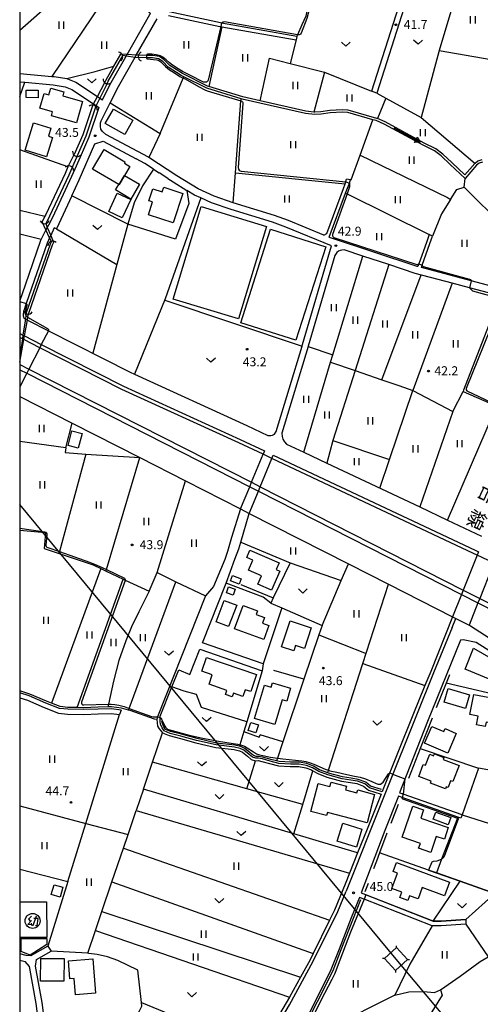
# Model space of a CAD drawing. Extents: x -14000 to -11980, y 88500 to 90000.
# Drawn here: x -14000 to -13807, y 89069 to 89481 of the extents above; entities that cross this region are included whole.
import ezdxf
from ezdxf.enums import TextEntityAlignment as Align

# ---------------------------------------------------------------- set-up
doc = ezdxf.new("R2010")
doc.units = 0
for name, color, linetype in [('2101000', 7, 'Continuous'), ('2101001', 7, 'Continuous'), ('2203000', 5, 'Continuous'), ('2213000', 7, 'Continuous'), ('2226000', 7, 'Continuous'), ('3001000', 4, 'Continuous'), ('3003000', 7, 'Continuous'), ('3525000', 4, 'Continuous'), ('4219000', 6, 'Continuous'), ('4219990', 1, 'Continuous'), ('4235000', 7, 'Continuous'), ('4235990', 7, 'Continuous'), ('4265000', 1, 'Continuous'), ('5101000', 4, 'Continuous'), ('5101001', 4, 'Continuous'), ('5102000', 4, 'Continuous'), ('5241000', 4, 'Continuous'), ('6110000', 1, 'Continuous'), ('6130000', 3, 'Continuous'), ('6301000', 3, 'Continuous'), ('6302000', 3, 'Continuous'), ('6311000', 3, 'Continuous'), ('6313000', 3, 'Continuous'), ('7102000', 2, 'Continuous'), ('7102001', 8, 'Continuous'), ('7312000', 4, 'Continuous'), ('8121000', 4, 'Continuous'), ('999', 7, 'Continuous')]:
    doc.layers.add(name, color=color, linetype=linetype)
doc.styles.add('@ＭＳ ゴシック', font='txt')
doc.styles.add('Dm_Anotation', font='txt.shx', dxfattribs={"bigfont": 'PSCDM.shx'})

# ---------------------------------------------------------------- blocks, each defined once
blk = doc.blocks.new('421900')
at = {"layer": '4219990'}
blk.add_arc((-0.31, 0), 0.812, 292.6199, 67.3801, dxfattribs=at)
blk = doc.blocks.new('524100')
at = {"layer": '5241000'}
for points in [[(-2.5, 0), (2.5, 0)], [(1.7, -0.5), (1.7, 0.5), (2.5, 0), (1.7, -0.5)], [(1.85027, -0.239793), (1.85027, 0.239793), (2.233938, 0), (1.85027, -0.239793)]]:
    blk.add_lwpolyline(points, dxfattribs=at)
blk = doc.blocks.new('631100')
at = {"layer": '6311000'}
for points in [[(-0.4, 0.6), (-0.4, -0.6)], [(0.4, 0.6), (0.4, -0.6)]]:
    blk.add_lwpolyline(points, dxfattribs=at)
blk = doc.blocks.new('631300')
at = {"layer": '6313000'}
blk.add_lwpolyline([(0.75, 0.35), (0, -0.35), (-0.75, 0.35)], dxfattribs=at)
blk = doc.blocks.new('731200')
at = {"layer": '7312000'}
blk.add_circle((0, 0), 0.15, dxfattribs=at)
blk = doc.blocks.new('352500')
at = {"layer": '3525000'}
for points in [[(-0.2, 0.07), (-0.8, -0.6), (-0.2, -0.57)], [(-0.2, 0.8), (-0.67, 0.27), (-0.35, -0.1)], [(0.6, 0.8), (0.05, -0.82)], [(0.21, 0.43), (0.94, 0.43)], [(0.9, 0.4), (0.7, -0.85), (0.5, -0.8)], [(-0.25, -0.4), (-0.15, -0.8)]]:
    blk.add_lwpolyline(points, dxfattribs=at)
blk.add_circle((0, 0), 1.25, dxfattribs=at)

msp = doc.modelspace()

# ---------------------------------------------------------------- linework, layer by layer
at = {"layer": '2101000', "flags": 128}
for points in [[(-13837.47, 89511.98), (-13840.12, 89503.64), (-13836.69, 89502.41), (-13841.55, 89486.24), (-13852.79, 89451.02)], [(-13832.2, 89509.31), (-13839.34, 89485.56), (-13850.64, 89450.15)], [(-13955.66, 89465.33), (-13955.41, 89465.77), (-13955.1, 89466.31), (-13945.57, 89482.98), (-13945.27, 89483.52), (-13950.12, 89487.83), (-13959.29, 89494.95), (-13960.27, 89495.99), (-13965.65, 89501.65)], [(-13884, 89473.91), (-13915.51, 89479.47), (-13915.96, 89479.55), (-13937.42, 89484.15)], [(-13872.78, 89390.74), (-13887.52, 89396.86), (-13893.33, 89398.97), (-13910.65, 89404.23), (-13910.73, 89404.26), (-13918.68, 89407.07), (-13925.39, 89410.08), (-13934.22, 89415.53), (-13945.94, 89423.15), (-13946.15, 89423.29), (-13964.02, 89432.77), (-13965.39, 89434.02), (-13966.06, 89435.07), (-13966.25, 89436.24), (-13966.15, 89437.74), (-13965.87, 89438.54), (-13962.16, 89446.01), (-13958.71, 89452.94), (-13951.69, 89465.22), (-13951.21, 89466.06), (-13942.51, 89481.27)], [(-13937.73, 89482.68), (-13916.24, 89478.08), (-13915.83, 89478.01), (-13915.38, 89477.93), (-13884.37, 89472.45)], [(-13962.28, 89453.62), (-13961.8, 89454.58), (-13955.66, 89465.33)], [(-14000, 89458.42), (-13986.58, 89457.15), (-13985.57, 89457.05), (-13980.27, 89456.23), (-13979.96, 89456.18), (-13976.53, 89454.76), (-13967.5, 89448.76), (-13966.46, 89448.07), (-13965.39, 89447.36), (-13962.28, 89453.62)], [(-14000, 89454.9), (-13997.89, 89454.7)], [(-13692.82, 89449.37), (-13710.59, 89424.39), (-13711.53, 89423.07), (-13726.07, 89402.64), (-13740.93, 89381.31), (-13753.41, 89363.39), (-13754.05, 89362.47), (-13756.72, 89358.07), (-13785.51, 89365.12), (-13803.13, 89369.44), (-13804.34, 89369.76), (-13811.09, 89371.57), (-13831.93, 89377.13), (-13831.57, 89378.14), (-13828.35, 89387.17), (-13827.27, 89390.31)], [(-13966.94, 89444.18), (-13971.08, 89431.68), (-13974.75, 89423.33)], [(-13974.75, 89423.33), (-13976.98, 89418.27)], [(-13944.07, 89418.37), (-13947.67, 89420.71), (-13951.3, 89422.63)], [(-13976.98, 89418.27), (-13978.3, 89415.26), (-13986.32, 89398.04), (-13987.96, 89394.91)], [(-13937.99, 89414.41), (-13941.65, 89416.79)], [(-13872.78, 89390.74), (-13871.53, 89391.4), (-13864.46, 89410.22), (-13863.83, 89412.24), (-13863.23, 89414.13)], [(-13870.52, 89389.81), (-13863.64, 89408.22), (-13863.1, 89409.65), (-13862.21, 89412.08), (-13861.55, 89413.88)], [(-13978.19, 89407.22), (-13984.63, 89393.39), (-13985.53, 89393.81), (-13987.04, 89390.57), (-13987.47, 89389.64), (-13987.93, 89388.66)], [(-13869.53, 89386.28), (-13888.61, 89394.06), (-13894.28, 89396.13), (-13911.59, 89401.38), (-13919.8, 89404.28), (-13924.22, 89406.26), (-13926.8, 89407.42), (-13930.06, 89409.44)], [(-13987.96, 89394.91), (-13988.46, 89393.95), (-13989.01, 89392.9), (-13990.91, 89389.27), (-13991.02, 89389.06)], [(-13828.64, 89390.95), (-13829.77, 89387.67), (-13832.98, 89378.65), (-13833.38, 89377.52), (-13833.65, 89377.59), (-13870.02, 89389.6), (-13870.12, 89389.64), (-13870.52, 89389.81)], [(-13998.46, 89358.61), (-13998.59, 89357.69), (-13998.56, 89356.97), (-13998.46, 89356.46), (-13998.09, 89355.85), (-13997.62, 89355.61), (-13996.77, 89355.18), (-13988.01, 89350.72), (-13953.78, 89333.3), (-13951.99, 89332.48), (-13904.97, 89311.05), (-13896.17, 89306.89), (-13894.96, 89306.87), (-13894.2, 89307.02), (-13893.46, 89307.45), (-13892.71, 89308.55), (-13881.89, 89344.23), (-13881.67, 89344.97), (-13869.53, 89386.28)], [(-13987.93, 89388.66), (-13988.53, 89387.37), (-13997.28, 89362.03), (-13998.46, 89358.61)], [(-13803.87, 89366.53), (-13811.87, 89368.67), (-13819.12, 89370.61), (-13834.51, 89374.72), (-13845.56, 89378.37), (-13856.43, 89381.96), (-13864.32, 89384.56), (-13865.25, 89384.39), (-13865.94, 89384.25), (-13866.69, 89384), (-13867.29, 89383.49), (-13868.13, 89382.17), (-13879.28, 89344.25), (-13879.31, 89344.14), (-13890.33, 89307.8), (-13890.21, 89306.39), (-13889.86, 89305.35), (-13889.22, 89304.23), (-13888.41, 89303.23), (-13881.15, 89299.81), (-13871.47, 89295.24), (-13832.65, 89276.94), (-13821.08, 89271.48), (-13806.74, 89264.72)], [(-13997.78, 89369.78), (-14000, 89363.35)], [(-13799.34, 89252.43), (-13808.64, 89256.78), (-13810.14, 89257.48), (-13894.48, 89297.25), (-13898.16, 89298.99), (-13908.34, 89303.79), (-13957.25, 89326.09), (-13991.64, 89343.59), (-13998.27, 89346.97), (-13998.89, 89347.29), (-14000, 89347.85)], [(-14000, 89323.16), (-13977.98, 89311.95), (-13949.76, 89297.59), (-13930.66, 89287.87), (-13907.58, 89276.12), (-13903.94, 89274.27), (-13862.5, 89253.18), (-13845.68, 89244.61), (-13818.87, 89230.97), (-13817.53, 89230.29), (-13812, 89227.47), (-13811.41, 89227.17), (-13760.63, 89194.59)], [(-13897.59, 89300.38), (-13898.16, 89298.99)], [(-13894.48, 89297.25), (-13893.9, 89298.64)], [(-13907.58, 89276.12), (-13911.42, 89264.2), (-13913, 89258.35), (-13914.2, 89254.9), (-13918.96, 89243.7), (-13922.2, 89239.7), (-13942.36, 89189.12), (-13942.54, 89188.67)], [(-13907.51, 89262.21), (-13903.94, 89274.27)], [(-13909.94, 89255.05), (-13908.34, 89259.41)], [(-13808.02, 89258.14), (-13808.64, 89256.78)], [(-13923.54, 89220.14), (-13913.63, 89244.99)], [(-13818.87, 89230.97), (-13828.01, 89208.13)], [(-13814.45, 89221.28), (-13815.56, 89221.16), (-13829.36, 89187.22), (-13841.07, 89157.34), (-13840.16, 89157)], [(-13718.62, 89166.7), (-13730.56, 89173.26), (-13753.05, 89185.63), (-13757.61, 89188.18), (-13765.37, 89192.51), (-13773.65, 89197.75), (-13809.04, 89220.18), (-13814.45, 89221.28)], [(-13848.37, 89157.74), (-13853.62, 89159.34), (-13855.61, 89161), (-13858.65, 89162.16), (-13861.5, 89162.65), (-13865.13, 89163.14), (-13871.12, 89164.78), (-13874.88, 89166.24), (-13877.44, 89167.78), (-13880.03, 89168.74), (-13883.12, 89169.31), (-13886.75, 89169.33), (-13891.54, 89169.59), (-13895.18, 89170.53), (-13898.41, 89171.46), (-13900.09, 89171.77), (-13901.22, 89171.75), (-13902.61, 89172.17), (-13904.04, 89173.38), (-13906.25, 89175.15), (-13907.76, 89175.87), (-13910.1, 89176.39), (-13917.75, 89177.32), (-13925.99, 89179.24), (-13932.53, 89181.01), (-13937.11, 89182.2), (-13939.6, 89183.23), (-13940.44, 89184.51), (-13941.06, 89186.1), (-13941.26, 89187.1), (-13941.27, 89188), (-13941.21, 89188.82), (-13941.17, 89189.41), (-13936.29, 89201.67), (-13933.48, 89208.72), (-13928.83, 89206.88), (-13924.65, 89217.36)], [(-13828.01, 89208.13), (-13830.45, 89202.25), (-13835.58, 89189.87), (-13848.03, 89158.59), (-13848.37, 89157.74)], [(-13957.55, 89191.94), (-13961.65, 89192.52), (-13967.22, 89192.36), (-13973.13, 89192.11), (-13979.87, 89192.26), (-13983.33, 89192.65), (-13989.03, 89194.88), (-13996.08, 89197.91), (-14000, 89199.2)], [(-14000, 89197.1), (-13996.79, 89196.04), (-13989.79, 89193.03), (-13983.81, 89190.69), (-13980, 89190.26), (-13973.11, 89190.1), (-13967.15, 89190.36), (-13961.76, 89190.52), (-13958.22, 89190.02)], [(-13942.54, 89188.67), (-13942.62, 89187.96), (-13942.28, 89185.25), (-13941.69, 89184.03)], [(-13941.69, 89184.03), (-13940.26, 89182.42), (-13937.43, 89181.25), (-13932.78, 89180.05), (-13926.24, 89178.27), (-13917.93, 89176.33), (-13910.27, 89175.41), (-13908.09, 89174.91), (-13906.79, 89174.3), (-13904.68, 89172.6), (-13903.1, 89171.27), (-13901.36, 89170.75), (-13901.34, 89170.75), (-13900.17, 89170.77), (-13898.64, 89170.48), (-13895.44, 89169.57), (-13891.69, 89168.6), (-13886.78, 89168.33), (-13883.21, 89168.31), (-13880.29, 89167.78), (-13877.87, 89166.87), (-13877.35, 89166.56), (-13875.32, 89165.34), (-13871.44, 89163.83), (-13865.33, 89162.16), (-13861.65, 89161.66), (-13858.92, 89161.19), (-13856.13, 89160.13), (-13854.1, 89158.44), (-13848.75, 89156.81)], [(-13848.75, 89156.81), (-13854.66, 89142.07), (-13858.64, 89132.16), (-13862.04, 89123.69), (-13863.88, 89119.1)], [(-13840.72, 89155.6), (-13841.56, 89155.96), (-13847.21, 89141.57), (-13857.08, 89115.38)], [(-13815.42, 89146.68), (-13816.69, 89147.13), (-13840.05, 89155.36), (-13840.72, 89155.6)], [(-13863.88, 89119.1), (-13868.32, 89108.19), (-13870.36, 89104.04), (-13877.27, 89090.01), (-13878.52, 89087.47), (-13882.51, 89080.2), (-13887.11, 89071.82), (-13888.46, 89069.37), (-13900.18, 89049.45), (-13906.6, 89038.54), (-13915.87, 89022.46), (-13931.99, 88994.48), (-13960.96, 89000.69)], [(-13813.28, 89102.31), (-13823.67, 89101.61), (-13827.46, 89101.64), (-13855.9, 89112.77), (-13857.83, 89113.53), (-13861.29, 89105.04), (-13866.35, 89091.92), (-13869.78, 89083.18), (-13876.31, 89070.21), (-13879.15, 89064.57), (-13878.59, 89058.09), (-13879.52, 89054.08)], [(-13857.08, 89115.38), (-13827.08, 89103.64), (-13826.97, 89103.64), (-13823.73, 89103.61), (-13813.41, 89104.3)], [(-13988.22, 89093.16), (-13994.58, 89089.5), (-13995.39, 89089.13), (-13997.36, 89089.23), (-14000, 89089.87)], [(-13968.01, 89022.5), (-13968.52, 89023.52), (-13972.61, 89029.08), (-13978.62, 89037.78), (-13979.49, 89038.93), (-13981.6, 89041.74), (-13985.16, 89047.42), (-13987.55, 89052.96), (-13989.38, 89059.73), (-13990.6, 89069.53), (-13993.4, 89084.71), (-13993, 89087.53), (-13986.9, 89091.08)], [(-14000, 89087.3), (-13997.72, 89086.75)], [(-13985.81, 89043.75), (-13987.38, 89046.26), (-13989.92, 89052.14), (-13991.84, 89059.25), (-13993.07, 89069.15), (-13995.93, 89084.66), (-13997.72, 89086.75)]]:
    msp.add_lwpolyline(points, dxfattribs=at)
at = {"layer": '2101001', "flags": 128}
for points in [[(-13884, 89473.91), (-13884.37, 89472.45)], [(-13997.89, 89454.7), (-13986.01, 89453.58), (-13980.91, 89452.79), (-13978.19, 89451.66), (-13969.16, 89445.66), (-13968.02, 89444.9), (-13966.94, 89444.18)], [(-13850.64, 89450.15), (-13852.79, 89451.02)], [(-13978.19, 89407.22), (-13975.11, 89413.82), (-13968.5, 89428.85), (-13965.14, 89429.97), (-13951.3, 89422.63)], [(-13944.07, 89418.37), (-13941.65, 89416.79)], [(-13937.99, 89414.41), (-13935.83, 89413), (-13930.06, 89409.44)], [(-13861.55, 89413.88), (-13863.23, 89414.13)], [(-13827.27, 89390.31), (-13828.64, 89390.95)], [(-13991.02, 89389.06), (-13991.31, 89388.5), (-13997.78, 89369.78)], [(-14000, 89349.53), (-13998.66, 89348.85), (-13997.99, 89348.51), (-13990.96, 89344.93), (-13956.6, 89327.44), (-13907.71, 89305.15), (-13897.59, 89300.38)], [(-13907.58, 89276.12), (-13903.76, 89285.4), (-13902.99, 89287.25), (-13898.16, 89298.99)], [(-13893.9, 89298.64), (-13809.5, 89258.84), (-13808.02, 89258.14)], [(-13903.94, 89274.27), (-13900.12, 89283.55), (-13899.36, 89285.4), (-13894.48, 89297.25)], [(-13908.34, 89259.41), (-13907.51, 89262.21)], [(-13913.63, 89244.99), (-13909.94, 89255.05)], [(-13808.64, 89256.78), (-13814.43, 89242.18), (-13815.17, 89240.31), (-13818.87, 89230.97)], [(-13799.34, 89252.43), (-13802.39, 89251.71), (-13807.56, 89238.68), (-13808.3, 89236.81), (-13812, 89227.47)], [(-13924.65, 89217.36), (-13898.57, 89208.3)], [(-13898.17, 89211.33), (-13923.54, 89220.14)], [(-13898.17, 89211.33), (-13898.57, 89208.3)], [(-13957.55, 89191.94), (-13958.22, 89190.02)], [(-13814.92, 89148.1), (-13839.55, 89156.79), (-13840.16, 89157)], [(-13814.92, 89148.1), (-13815.42, 89146.68)], [(-13813.41, 89104.3), (-13813.28, 89102.31)], [(-13988.22, 89093.16), (-13986.9, 89091.08)]]:
    msp.add_lwpolyline(points, dxfattribs=at)
at = {"layer": '2203000', "flags": 128}
for points in [[(-13799.34, 89252.43), (-13808.64, 89256.78), (-13810.14, 89257.48), (-13894.48, 89297.25), (-13898.16, 89298.99), (-13908.34, 89303.79), (-13957.25, 89326.09), (-13991.64, 89343.59), (-13998.27, 89346.97), (-13998.89, 89347.29), (-14000, 89347.85)], [(-14000, 89323.16), (-13977.98, 89311.95), (-13949.76, 89297.59), (-13930.66, 89287.87), (-13907.58, 89276.12), (-13903.94, 89274.27), (-13862.5, 89253.18), (-13845.68, 89244.61), (-13818.87, 89230.97), (-13817.53, 89230.29), (-13812, 89227.47), (-13811.41, 89227.17), (-13760.63, 89194.59)]]:
    msp.add_lwpolyline(points, dxfattribs=at)
at = {"layer": '2213000', "flags": 128}
for points in [[(-13819.03, 89226.54), (-13817.53, 89230.29)], [(-13819.03, 89226.54), (-13826.91, 89207.53), (-13834.05, 89189.85), (-13846.65, 89158.16), (-13854.46, 89138.55), (-13859.55, 89125.94), (-13863.47, 89116.14)], [(-13931.99, 88994.48), (-13929.94, 88995.03), (-13905.3, 89037.78), (-13887.15, 89068.62), (-13877.18, 89086.78), (-13866.95, 89107.58), (-13863.47, 89116.14)]]:
    msp.add_lwpolyline(points, dxfattribs=at)
at = {"layer": '2226000', "flags": 128}
for points in [[(-14000, 89336.63), (-13996.18, 89334.68), (-13902.99, 89287.25), (-13899.36, 89285.4), (-13814.43, 89242.18), (-13807.56, 89238.68), (-13704.29, 89186.12)], [(-14000, 89334.38), (-13997.08, 89332.9), (-13903.76, 89285.4), (-13900.12, 89283.55), (-13815.17, 89240.31), (-13808.3, 89236.81), (-13705.59, 89184.54)]]:
    msp.add_lwpolyline(points, dxfattribs=at)
at = {"layer": '3001000', "flags": 128}
for points in [[(-13997.3, 89451.36), (-13992.23, 89451.33), (-13992.25, 89448.22), (-13997.32, 89448.26), (-13997.3, 89451.36)], [(-13976.22, 89437.72), (-13986.68, 89440.7), (-13986.24, 89442.26), (-13991.57, 89443.78), (-13989.81, 89449.97), (-13987.76, 89449.39), (-13986.94, 89452.28), (-13981.54, 89450.74), (-13982.02, 89449.05), (-13973.67, 89446.66), (-13976.22, 89437.72)], [(-13956.05, 89432.79), (-13964.24, 89437.44), (-13960.82, 89443.47), (-13952.63, 89438.82), (-13956.05, 89432.79)], [(-13986.95, 89435.43), (-13987.99, 89432.11), (-13986.34, 89431.6), (-13988.84, 89423.54), (-13997.71, 89426.29), (-13994.17, 89437.67), (-13986.95, 89435.43)], [(-13964.72, 89426.58), (-13955.96, 89421.43), (-13956.18, 89420.76), (-13953.98, 89419.47), (-13956.21, 89415.67), (-13958.45, 89411.86), (-13958.59, 89411.94), (-13969.54, 89418.38), (-13964.72, 89426.58)], [(-13931.77, 89408.2), (-13935.77, 89395.9), (-13946.13, 89399.27), (-13944.4, 89404.59), (-13945.92, 89405.08), (-13944.3, 89410.06), (-13940.33, 89408.77), (-13939.68, 89410.77), (-13931.77, 89408.2)], [(-13953.57, 89405.66), (-13957.16, 89397.99), (-13962.77, 89400.61), (-13959.18, 89408.29), (-13953.57, 89405.66)], [(-13973.88, 89307.73), (-13975.5, 89301.56), (-13979.77, 89302.68), (-13978.14, 89308.85), (-13973.88, 89307.73)], [(-13903.65, 89258.83), (-13891.51, 89253.59), (-13892.74, 89250.74), (-13891.18, 89250.07), (-13894.61, 89242.11), (-13900.38, 89244.59), (-13898.87, 89248.11), (-13904.33, 89250.46), (-13902.49, 89254.72), (-13904.96, 89255.79), (-13903.65, 89258.83)], [(-13911.01, 89248.24), (-13907.3, 89246.9), (-13908.12, 89244.65), (-13911.82, 89245.99), (-13911.01, 89248.24)], [(-13912.62, 89243.47), (-13909.89, 89242.54), (-13910.75, 89240.02), (-13913.48, 89240.95), (-13912.62, 89243.47)], [(-13909.22, 89235.9), (-13912.6, 89226.9), (-13917.82, 89228.87), (-13914.43, 89237.86), (-13909.22, 89235.9)], [(-13897.89, 89221.5), (-13910.1, 89225.95), (-13906.55, 89235.68), (-13900.48, 89233.47), (-13901.04, 89231.93), (-13897.55, 89230.65), (-13898.41, 89228.29), (-13895.76, 89227.32), (-13897.89, 89221.5)], [(-13878.04, 89226.4), (-13880.88, 89217.69), (-13884.66, 89218.92), (-13885.36, 89216.77), (-13890.4, 89218.41), (-13886.87, 89229.27), (-13878.04, 89226.4)], [(-13799.14, 89203), (-13813.57, 89209.11), (-13810.1, 89217.88), (-13796.63, 89210.1), (-13799.14, 89203)], [(-13921.78, 89213.94), (-13900.87, 89206.78), (-13903.31, 89199.66), (-13905.62, 89200.45), (-13906.6, 89197.59), (-13910.56, 89198.95), (-13911.06, 89197.48), (-13913.96, 89198.47), (-13913.37, 89200.17), (-13920.8, 89202.71), (-13919.44, 89206.69), (-13923.76, 89208.17), (-13921.78, 89213.94)], [(-13901.82, 89188.4), (-13897.65, 89202.35), (-13894.77, 89201.49), (-13894.22, 89203.35), (-13886.64, 89201.08), (-13888.27, 89195.61), (-13890.14, 89196.17), (-13893.24, 89185.83), (-13901.82, 89188.4)], [(-13813.42, 89192.63), (-13822.36, 89195.22), (-13820.71, 89200.91), (-13811.77, 89198.31), (-13813.42, 89192.63)], [(-13795.98, 89195.77), (-13797.98, 89185.51), (-13804.89, 89186.86), (-13805.23, 89185.1), (-13808.88, 89185.81), (-13808.19, 89189.35), (-13811.68, 89190.03), (-13810.03, 89198.5), (-13795.98, 89195.77)], [(-13903.28, 89186.73), (-13900.08, 89185.71), (-13901.15, 89182.35), (-13904.35, 89183.37), (-13903.28, 89186.73)], [(-13817.33, 89182.16), (-13820.93, 89173.85), (-13830.61, 89178.06), (-13827.55, 89185.11), (-13822.49, 89182.91), (-13821.94, 89184.16), (-13817.33, 89182.16)], [(-13816.19, 89168.77), (-13818.74, 89161.99), (-13819.72, 89162.35), (-13820.78, 89159.52), (-13821.52, 89159.8), (-13821.83, 89158.96), (-13828.14, 89161.34), (-13827.83, 89162.16), (-13833.08, 89164.14), (-13831.19, 89169.18), (-13830.21, 89168.81), (-13828.47, 89173.47), (-13826.81, 89172.84), (-13826.52, 89173.62), (-13822.56, 89172.13), (-13822.88, 89171.28), (-13816.19, 89168.77)], [(-13854.62, 89144.75), (-13871.25, 89149.08), (-13871.58, 89147.81), (-13878.14, 89149.51), (-13875.09, 89161.21), (-13870.22, 89159.95), (-13869.75, 89161.74), (-13863.25, 89160.05), (-13863.64, 89158.53), (-13858.89, 89157.3), (-13858.58, 89158.5), (-13851.52, 89156.66), (-13854.62, 89144.75)], [(-13832.23, 89146.75), (-13820.67, 89142.77), (-13822.34, 89137.91), (-13825.71, 89139.07), (-13828.03, 89132.34), (-13833.09, 89134.09), (-13832.37, 89136.16), (-13839.94, 89138.77), (-13835.47, 89151.75), (-13831.04, 89150.22), (-13832.23, 89146.75)], [(-13859.16, 89134.62), (-13867.16, 89137.07), (-13864.86, 89144.57), (-13856.86, 89142.12), (-13859.16, 89134.62)], [(-13842.38, 89128.21), (-13820.15, 89119.98), (-13822.27, 89114.25), (-13831.56, 89117.68), (-13833.33, 89112.89), (-13836.87, 89114.2), (-13837.62, 89112.17), (-13841.02, 89113.43), (-13840.17, 89115.73), (-13844.32, 89117.27), (-13841.95, 89123.68), (-13843.81, 89124.36), (-13842.38, 89128.21)], [(-13991.18, 89088.02), (-13981.41, 89087.93), (-13981.5, 89078.44), (-13991.27, 89078.53), (-13991.18, 89088.02)], [(-13969.34, 89087.81), (-13968.22, 89073.48), (-13976.66, 89072.82), (-13977.19, 89079.58), (-13978.99, 89079.44), (-13979.58, 89087.01), (-13969.34, 89087.81)]]:
    msp.add_lwpolyline(points, close=True, dxfattribs=at)
for points in [[(-14000, 89111.66), (-13988.75, 89111.72), (-13988.67, 89096.79), (-14000, 89096.73)], [(-14000, 89096.73), (-13999.64, 89096.73), (-13999.64, 89091.7), (-14000, 89091.7)]]:
    msp.add_lwpolyline(points, dxfattribs=at)
at = {"layer": '3003000', "flags": 128}
for points in [[(-13956.21, 89415.67), (-13949.92, 89411.97), (-13953.52, 89405.83), (-13959.96, 89409.62), (-13958.59, 89411.94), (-13958.45, 89411.86), (-13956.21, 89415.67)], [(-13896.75, 89394.35), (-13908.5, 89355.65), (-13935.85, 89363.95), (-13924.1, 89402.65), (-13896.75, 89394.35)], [(-13871.96, 89385.85), (-13884.45, 89346.71), (-13907.53, 89354.07), (-13895.04, 89393.21), (-13871.96, 89385.85)], [(-13819.67, 89146.92), (-13820.77, 89143.95), (-13826.98, 89146.25), (-13825.88, 89149.22), (-13819.67, 89146.92)], [(-13981.93, 89117.83), (-13983.06, 89113.69), (-13986.77, 89114.7), (-13985.63, 89118.84), (-13981.93, 89117.83)], [(-13988.62, 89096.33), (-13988.61, 89093.77), (-13995.65, 89089.33), (-13999.38, 89090.91), (-13999.4, 89096.27), (-13988.62, 89096.33)]]:
    msp.add_lwpolyline(points, close=True, dxfattribs=at)
at = {"layer": '4235000', "flags": 128}
msp.add_lwpolyline([(-13842.37, 89092.57), (-13847.4, 89087.92), (-13842.75, 89082.89), (-13837.72, 89087.53), (-13842.37, 89092.57)], close=True, dxfattribs=at)
at = {"layer": '4235990', "flags": 128}
for points in [[(-13842.37, 89092.57), (-13842.34, 89093.32)], [(-13847.4, 89087.92), (-13848.15, 89087.95)], [(-13837.72, 89087.53), (-13836.97, 89087.5)], [(-13842.75, 89082.89), (-13842.78, 89082.14)]]:
    msp.add_lwpolyline(points, dxfattribs=at)
at = {"layer": '4265000', "flags": 128}
msp.add_lwpolyline([(-13350.01, 88500), (-13496.14, 88674.22), (-13842.56, 89087.73), (-14000, 89277.96)], dxfattribs=at)
at = {"layer": '5101000', "flags": 128}
for points in [[(-13964.34, 89454.64), (-13963.83, 89455.67), (-13960.56, 89461.39), (-13957.66, 89466.47)], [(-13963.44, 89454.2), (-13962.95, 89455.2), (-13957.27, 89465.12)], [(-13806.42, 89421.29), (-13807.82, 89420.8), (-13808.85, 89419.97), (-13813.68, 89414.47), (-13819.9, 89420.31), (-13823.67, 89423.86), (-13826.42, 89425.92), (-13831.2, 89428.35), (-13847.47, 89437.17), (-13850.9, 89438.62), (-13852.21, 89438.99), (-13862.71, 89441.97), (-13864.93, 89442.19), (-13870.14, 89441.9), (-13873.88, 89441.33), (-13876.57, 89441.18), (-13880.47, 89441.62), (-13906.87, 89447.59), (-13907.38, 89447.75), (-13921.77, 89452.16), (-13931.33, 89456.96), (-13932.38, 89457.49), (-13937.86, 89460.98), (-13940.14, 89463.33), (-13941.94, 89464.47), (-13944.4, 89464.89), (-13947.01, 89464.94), (-13950.16, 89464.99)], [(-13806.62, 89422.28), (-13808.31, 89421.69), (-13809.51, 89420.72), (-13809.54, 89420.69), (-13813.75, 89415.9), (-13819.21, 89421.04), (-13823.02, 89424.63), (-13825.89, 89426.78), (-13830.74, 89429.23), (-13847.04, 89438.08), (-13850.37, 89439.48), (-13850.57, 89439.57), (-13862.52, 89442.95), (-13864.9, 89443.2), (-13870.24, 89442.9), (-13873.99, 89442.33), (-13876.54, 89442.19), (-13876.94, 89442.23), (-13880.31, 89442.61), (-13899.41, 89446.93), (-13906.61, 89448.56), (-13920.9, 89452.94), (-13921.4, 89453.09), (-13931.88, 89458.36), (-13937.23, 89461.76), (-13939.51, 89464.11), (-13941.57, 89465.42), (-13944.3, 89465.89), (-13946.99, 89465.94), (-13950.14, 89465.99)], [(-13969.57, 89444.81), (-13973.6, 89432.65), (-13977.22, 89424.42)], [(-13968.26, 89444.32), (-13972.29, 89432.15), (-13975.94, 89423.86)], [(-13979.73, 89419.48), (-13979.83, 89419.26), (-13981.04, 89416.5), (-13989.01, 89399.36), (-13989.42, 89398.59), (-13990.62, 89396.3)], [(-13978.17, 89418.79), (-13979.49, 89415.8), (-13987.49, 89398.61), (-13988.69, 89396.32)], [(-13987.17, 89387.21), (-13987.32, 89386.89), (-13997.23, 89358.19)], [(-13985.84, 89387.69), (-13986.39, 89386.51), (-13996.28, 89357.86)]]:
    msp.add_lwpolyline(points, dxfattribs=at)
at = {"layer": '5101001', "flags": 128}
for points in [[(-13950.14, 89465.99), (-13951.21, 89466.06), (-13955.1, 89466.31), (-13957.66, 89466.47)], [(-13957.27, 89465.12), (-13956.79, 89465.97)], [(-13956.79, 89465.97), (-13955.41, 89465.77), (-13951.69, 89465.22), (-13950.16, 89464.99)], [(-13969.5, 89445.03), (-13969.16, 89445.66), (-13967.5, 89448.76), (-13964.34, 89454.64)], [(-13963.44, 89454.2), (-13966.46, 89448.07), (-13968.02, 89444.9), (-13968.17, 89444.59)], [(-13969.5, 89445.03), (-13969.57, 89444.81)], [(-13968.17, 89444.59), (-13968.26, 89444.32)], [(-13979.73, 89419.48), (-13977.22, 89424.42)], [(-13975.94, 89423.86), (-13978.17, 89418.79)], [(-13986.75, 89388.11), (-13987.47, 89389.64), (-13989.01, 89392.9), (-13990.62, 89396.3)], [(-13988.69, 89396.32), (-13989.11, 89395.51)], [(-13989.11, 89395.51), (-13988.46, 89393.95), (-13987.04, 89390.57), (-13985.84, 89387.69)], [(-13986.75, 89388.11), (-13987.17, 89387.21)], [(-13997.23, 89358.19), (-13997.39, 89357.14), (-13997.62, 89355.61), (-13998.66, 89348.85), (-13998.89, 89347.29), (-14000, 89340.04)], [(-14000, 89337.48), (-13998.27, 89346.97), (-13997.99, 89348.51), (-13996.77, 89355.18), (-13996.54, 89356.42), (-13996.28, 89357.86)]]:
    msp.add_lwpolyline(points, dxfattribs=at)
at = {"layer": '5102000', "flags": 128}
for points in [[(-13820.23, 89206.62), (-13821.58, 89203.21), (-13825.7, 89192.86)], [(-13943.63, 89188.11), (-13953.83, 89191.76), (-13954.44, 89191.93), (-13957.39, 89192.73), (-13961.61, 89193.32), (-13963.17, 89193.28), (-13967.25, 89193.16), (-13973.14, 89192.91), (-13975.91, 89192.97), (-13979.81, 89193.06), (-13983.13, 89193.43), (-13986.74, 89194.85), (-13988.72, 89195.62), (-13995.8, 89198.66), (-14000, 89200.05)], [(-13848.65, 89158.66), (-13853.23, 89160.05), (-13855.2, 89161.7), (-13858.44, 89162.94), (-13861.38, 89163.44), (-13864.97, 89163.93), (-13870.87, 89165.54), (-13871.12, 89165.64), (-13874.53, 89166.97), (-13877.09, 89168.5), (-13879.82, 89169.52), (-13883.04, 89170.11), (-13886.72, 89170.13), (-13891.41, 89170.39), (-13892.51, 89170.67), (-13894.97, 89171.31), (-13898.23, 89172.24), (-13900.03, 89172.57), (-13901.11, 89172.55), (-13902.22, 89172.88), (-13903.54, 89173.99), (-13905.83, 89175.83), (-13907.5, 89176.63), (-13908.14, 89176.77), (-13909.97, 89177.18), (-13917.61, 89178.11), (-13925.8, 89180.02), (-13932.32, 89181.79), (-13936.86, 89182.96), (-13939.06, 89183.87), (-13939.73, 89184.88), (-13940.29, 89186.33), (-13940.47, 89187.18)], [(-13827.37, 89188.6), (-13832.41, 89175.87), (-13837.4, 89163.26)], [(-13841.69, 89152.38), (-13844.72, 89144.49)], [(-13846.43, 89140.39), (-13849.49, 89132.12), (-13850.75, 89128.72), (-13851.94, 89125.51)], [(-13854.14, 89119.38), (-13855.58, 89115.84)], [(-13857.38, 89112.52), (-13860.54, 89104.74), (-13865.61, 89091.63), (-13869.05, 89082.85), (-13875.6, 89069.85), (-13878.33, 89064.41), (-13877.78, 89058.04), (-13878.28, 89055.91)]]:
    msp.add_lwpolyline(points, dxfattribs=at)
at = {"layer": '6110000', "flags": 128}
for points in [[(-13813.41, 89104.3), (-13801.15, 89115.17), (-13815.67, 89120.26), (-13825.68, 89123.77), (-13828.94, 89124.91), (-13849.49, 89132.12)], [(-13857.08, 89115.38), (-13827.08, 89103.64), (-13823.73, 89103.61), (-13813.41, 89104.3)]]:
    msp.add_lwpolyline(points, dxfattribs=at)
at = {"layer": '6130000', "flags": 128}
for points in [[(-14000, 89448.72), (-13997.89, 89454.7), (-13986.01, 89453.58), (-13980.91, 89452.79), (-13978.19, 89451.66), (-13969.16, 89445.66), (-13968.02, 89444.9), (-13966.94, 89444.18)], [(-13962.16, 89446.01), (-13941.21, 89433.26), (-13945.94, 89423.15)], [(-13979.83, 89419.26), (-14000, 89426.34)], [(-13930.06, 89409.44), (-13929.22, 89404), (-13934.87, 89389), (-13954.69, 89395.27), (-13978.19, 89407.22), (-13975.11, 89413.82), (-13968.5, 89428.85), (-13965.14, 89429.97), (-13951.3, 89422.63)], [(-13944.07, 89418.37), (-13948.59, 89411.35), (-13952.11, 89404.29), (-13954.69, 89395.27)], [(-13944.07, 89418.37), (-13941.65, 89416.79)], [(-13937.99, 89414.41), (-13935.83, 89413), (-13930.06, 89409.44)], [(-13991.02, 89389.06), (-13991.31, 89388.5), (-13997.78, 89369.78)], [(-14000, 89349.53), (-13998.66, 89348.85), (-13997.99, 89348.51), (-13990.96, 89344.93), (-13956.6, 89327.44), (-13907.71, 89305.15), (-13897.59, 89300.38)], [(-13893.9, 89298.64), (-13809.5, 89258.84), (-13808.02, 89258.14)], [(-13908.34, 89259.41), (-13907.51, 89262.21), (-13886.9, 89253.61), (-13893.91, 89238.97), (-13894.99, 89236.72), (-13890.35, 89234.68), (-13873.52, 89227.29), (-13874.82, 89223.41), (-13881.06, 89204.81), (-13889.85, 89178.59), (-13892.14, 89171.78), (-13892.51, 89170.67)], [(-13894.99, 89236.72), (-13898.13, 89239.12), (-13913.63, 89244.99), (-13909.94, 89255.05)], [(-13907.47, 89244.48), (-13893.91, 89238.97)], [(-13890.35, 89234.68), (-13898.17, 89211.33), (-13923.54, 89220.14)], [(-13924.65, 89217.36), (-13898.57, 89208.3), (-13905.04, 89186.98), (-13906.27, 89182.92), (-13907.95, 89177.4), (-13908.14, 89176.77)], [(-13881.06, 89204.81), (-13893.67, 89208.45)], [(-13905.04, 89186.98), (-13924, 89193), (-13925.97, 89198.4), (-13931.18, 89199.86)], [(-13792.94, 89196.5), (-13821.58, 89203.21)], [(-13889.85, 89178.59), (-13899.42, 89181.56)], [(-13832.41, 89175.87), (-13808.09, 89167.69), (-13814.92, 89148.1)], [(-13885.26, 89140.16), (-13881.58, 89152.46), (-13877.35, 89166.56)], [(-13814.92, 89148.1), (-13839.55, 89156.79), (-13840.16, 89157)]]:
    msp.add_lwpolyline(points, dxfattribs=at)
at = {"layer": '6301000', "flags": 128}
for points in [[(-13814.33, 89502.13), (-13824.47, 89468.04), (-13832.08, 89439.99)], [(-13884.37, 89472.45), (-13886.86, 89462.59)], [(-13980.27, 89456.23), (-13968.43, 89459.19), (-13960.56, 89461.39)], [(-13886.86, 89462.59), (-13872.48, 89458.97), (-13852.79, 89451.02)], [(-13850.64, 89450.15), (-13846.87, 89448.09), (-13832.08, 89439.99)], [(-13924.22, 89406.26), (-13939.08, 89363.99), (-13951.99, 89332.48)], [(-14000, 89401.17), (-13989.42, 89398.59)], [(-13984.63, 89393.39), (-13959.3, 89378.47)], [(-13954.69, 89395.27), (-13959.3, 89378.47)], [(-14000, 89391.25), (-13991.02, 89389.06)], [(-13959.3, 89378.47), (-13969.4, 89341.25)], [(-13939.28, 89363.5), (-13881.89, 89344.23)], [(-13821.08, 89271.48), (-13801.33, 89317.03), (-13800.41, 89319.15), (-13800.29, 89319.42), (-13792.47, 89337.39)], [(-13980.67, 89301.65), (-13977.98, 89311.95)], [(-13980.67, 89301.65), (-13980.94, 89299.67)], [(-13980.94, 89299.67), (-13972.27, 89299.09), (-13949.76, 89297.59)], [(-13886.9, 89253.61), (-13865.5, 89246.13)], [(-13954.44, 89191.93), (-13954.18, 89192.64), (-13934.72, 89245.55), (-13922.2, 89239.7)], [(-13873.52, 89227.29), (-13865.5, 89246.13)], [(-13871.12, 89165.64), (-13870.76, 89166.74), (-13856.39, 89211.38)], [(-13856.39, 89211.38), (-13830.45, 89202.25)], [(-13931.18, 89199.86), (-13936.29, 89201.67)], [(-13773.65, 89197.75), (-13777.32, 89192.74), (-13792.94, 89196.5), (-13799.6, 89166.14), (-13808.09, 89167.69)], [(-13942.62, 89187.96), (-13943.63, 89188.11)], [(-13948.27, 89158.78), (-13944.41, 89170.17), (-13940.26, 89182.42)], [(-13906.27, 89182.92), (-13899.85, 89180.63), (-13899.42, 89181.56)], [(-13948.27, 89158.78), (-13951.3, 89149.85)], [(-13951.3, 89149.85), (-13862.04, 89123.69)], [(-13816.69, 89147.13), (-13816.87, 89146.65), (-13823.47, 89129.52), (-13825.68, 89123.77)], [(-13858.64, 89132.16), (-13885.26, 89140.16)], [(-13961.41, 89120.01), (-13956.64, 89134.09), (-13870.36, 89104.04)], [(-14000, 89125.42), (-13979.81, 89120.12), (-13988.22, 89093.16)], [(-13961.41, 89120.01), (-13877.27, 89090.01)], [(-13826.97, 89103.64), (-13815.67, 89120.26)], [(-13813.28, 89102.31), (-13804.03, 89088.7)], [(-13971.54, 89090.13), (-13968.32, 89099.64)], [(-13968.32, 89099.64), (-13887.11, 89071.82)], [(-13979.49, 89038.93), (-13968.88, 89044.3), (-13967.13, 89045.85), (-13965.82, 89047.09), (-13964.06, 89048.77), (-13959.55, 89056.15), (-13956.58, 89060.1), (-13952.93, 89062.3), (-13951.28, 89063.79), (-13950.16, 89065.51), (-13948.92, 89067.96), (-13949.09, 89069.54), (-13950.56, 89083.12), (-13959.01, 89087.14), (-13963.21, 89088.72), (-13967.63, 89089.67), (-13971.02, 89090.1), (-13971.54, 89090.13), (-13986.9, 89091.08)]]:
    msp.add_lwpolyline(points, dxfattribs=at)
at = {"layer": '6302000', "flags": 128}
for points in [[(-13976.47, 89497.09), (-14000, 89476.3)], [(-13960.27, 89495.99), (-13986.58, 89457.15)], [(-13879.3, 89487.19), (-13880.27, 89482.32), (-13881.91, 89478.75), (-13883.83, 89474.56), (-13883.85, 89474.51), (-13884, 89473.91)], [(-13915.38, 89477.93), (-13920.9, 89452.94)], [(-13824.47, 89468.04), (-13802.71, 89464.22), (-13802.38, 89466.75), (-13784.01, 89463.23)], [(-13899.41, 89446.93), (-13895.54, 89464.78), (-13886.86, 89462.59)], [(-13941.21, 89433.26), (-13937.41, 89442.37), (-13931.56, 89456.42), (-13931.33, 89456.96)], [(-13872.48, 89458.97), (-13876.94, 89442.23)], [(-13910.73, 89404.26), (-13909.76, 89416.8), (-13908.88, 89428.25), (-13907.44, 89446.95), (-13907.38, 89447.75)], [(-13846.87, 89448.09), (-13850.37, 89439.48)], [(-13861.28, 89413.84), (-13857.56, 89424.15), (-13852.21, 89438.99)], [(-13832.08, 89439.99), (-13809.51, 89420.72)], [(-13857.56, 89424.15), (-13820.95, 89406.43)], [(-13909.76, 89416.8), (-13863.83, 89412.24)], [(-13861.28, 89413.84), (-13861.55, 89413.88)], [(-13819.71, 89405.59), (-13817.08, 89409.76), (-13814.03, 89410.85), (-13813.68, 89414.47)], [(-13814.03, 89410.85), (-13797.48, 89394.3)], [(-13863.36, 89408.12), (-13863.64, 89408.22)], [(-13863.36, 89408.12), (-13862.99, 89407.94), (-13828.64, 89390.95)], [(-13819.71, 89405.59), (-13823.52, 89399.63), (-13827.27, 89390.31)], [(-13820.95, 89406.43), (-13819.71, 89405.59)], [(-13881.15, 89299.81), (-13869.94, 89337.6), (-13869.06, 89340.57), (-13869.04, 89340.65), (-13856.43, 89381.96)], [(-13845.56, 89378.37), (-13859.7, 89334.04), (-13848.49, 89330.17)], [(-13848.49, 89330.17), (-13832.08, 89374.07)], [(-13819.12, 89370.61), (-13835.53, 89325.7)], [(-13799, 89365.34), (-13814.27, 89325.85), (-13814.47, 89325.32)], [(-13879.31, 89344.14), (-13869.04, 89340.65)], [(-13869.94, 89337.6), (-13859.7, 89334.04)], [(-13859.7, 89334.04), (-13869.04, 89304.81), (-13871.47, 89295.24)], [(-13848.49, 89330.17), (-13841.41, 89327.73), (-13835.53, 89325.7), (-13818.72, 89316.93), (-13814.47, 89325.32), (-13800.41, 89319.15)], [(-13849.26, 89284.77), (-13845.24, 89296.76), (-13835.53, 89325.7)], [(-13818.72, 89316.93), (-13832.65, 89276.94)], [(-13980.67, 89301.65), (-14000, 89304.3)], [(-13869.04, 89304.81), (-13845.24, 89296.76)], [(-13972.27, 89299.09), (-13983.33, 89258.27), (-13983.53, 89257.52)], [(-13963.81, 89250.14), (-13963.64, 89250.73), (-13949.76, 89297.59)], [(-13942.53, 89249.53), (-13930.66, 89287.87)], [(-14000, 89267.19), (-13989.26, 89266.27), (-13989.75, 89259.6), (-13983.53, 89257.52), (-13969.29, 89252.77), (-13966.12, 89251.25)], [(-13865.5, 89246.13), (-13862.5, 89253.18)], [(-13966.12, 89251.25), (-13986.74, 89194.85)], [(-13966.12, 89251.25), (-13963.81, 89250.14), (-13956.69, 89246.72), (-13955.86, 89246.33), (-13945.86, 89241.64), (-13942.53, 89249.53), (-13934.72, 89245.55)], [(-13975.91, 89192.97), (-13956.69, 89246.72)], [(-13945.86, 89241.64), (-13950.14, 89233.02), (-13953.17, 89226.73), (-13955.57, 89220.85), (-13958.53, 89212.75), (-13960.72, 89204.1), (-13962.91, 89194.44), (-13963.17, 89193.28)], [(-13856.39, 89211.38), (-13845.68, 89244.61)], [(-13874.82, 89223.41), (-13855.04, 89215.57)], [(-13931.18, 89199.86), (-13936.29, 89201.67)], [(-13979.81, 89120.12), (-13972.29, 89144.48), (-13958.22, 89190.02)], [(-13904.94, 89159.04), (-13901.34, 89170.75)], [(-13881.58, 89152.46), (-13904.94, 89159.04), (-13944.41, 89170.17)], [(-13885.26, 89140.16), (-13948.27, 89158.78)], [(-14000, 89151.8), (-13972.29, 89144.48), (-13954.67, 89139.92)], [(-13956.64, 89134.09), (-13954.67, 89139.92), (-13951.3, 89149.85)], [(-13814.92, 89148.1), (-13791.98, 89140.89), (-13787.57, 89140.92), (-13785.79, 89141.25)], [(-13968.32, 89099.64), (-13965.61, 89107.63), (-13961.41, 89120.01)], [(-13965.61, 89107.63), (-13882.51, 89080.2)], [(-13876.46, 89054.1), (-13876.12, 89054.36), (-13869.29, 89059.47), (-13843.23, 89072.58), (-13843.02, 89072.63), (-13837.19, 89074.05), (-13831.09, 89074.11), (-13826.44, 89073.78), (-13823.96, 89074.87), (-13815.7, 89080.53), (-13807.33, 89086.68), (-13804.02, 89088.71), (-13802.94, 89089.37), (-13799.56, 89090.18), (-13796.53, 89090.06), (-13791.68, 89089.12), (-13788.94, 89089.36), (-13788.57, 89089.51), (-13785.62, 89090.7), (-13778.37, 89093.86), (-13771.59, 89096.81), (-13763.22, 89099.77), (-13750.31, 89102.31)], [(-13827.46, 89101.64), (-13836.8, 89085.56), (-13843.02, 89072.63)], [(-13823.96, 89074.87), (-13823.22, 89072.55), (-13829.39, 89062.66), (-13814.33, 89055.07)], [(-13949.09, 89069.54), (-13900.18, 89049.45)]]:
    msp.add_lwpolyline(points, dxfattribs=at)
at = {"layer": '7102000', "flags": 128}
for points in [[(-13840.13, 89512.47), (-13849.94, 89516.79), (-13850.94, 89517.31), (-13858.33, 89521.17), (-13859.13, 89521.51), (-13859.96, 89521.83), (-13860.85, 89521.89), (-13862.05, 89521.83), (-13869.27, 89521.42), (-13869.91, 89521.28), (-13870.48, 89520.86), (-13870.7, 89520.22), (-13874.52, 89501.64), (-13875.03, 89499.72), (-13877.89, 89488.85), (-13879.86, 89481.38), (-13882.18, 89475.24), (-13882.5, 89474.8), (-13883.06, 89474.55), (-13883.75, 89474.55), (-13883.83, 89474.56), (-13914.26, 89479.94), (-13914.88, 89479.89), (-13915.51, 89479.47)], [(-13915.83, 89478.01), (-13915.83, 89477.99), (-13921.09, 89455.59), (-13921.42, 89454.98), (-13921.85, 89454.74), (-13922.46, 89454.69), (-13923.08, 89454.79), (-13928.82, 89457.64), (-13931.92, 89459.19), (-13933.76, 89460.26), (-13936.03, 89461.81), (-13937.35, 89462.83), (-13938.66, 89464.08), (-13940.09, 89465.15), (-13941.16, 89465.81), (-13942.89, 89466.22), (-13944.68, 89466.4), (-13946.55, 89466.42), (-13946.85, 89466.28), (-13946.99, 89465.94)], [(-13947.01, 89464.94), (-13946.88, 89464.67), (-13946.7, 89464.55), (-13943.97, 89464.28), (-13942.66, 89464.04), (-13941.82, 89463.76), (-13941.02, 89463.2), (-13940.22, 89462.5), (-13939.05, 89461.23), (-13938.2, 89460.56), (-13937.31, 89459.86), (-13935.72, 89458.88), (-13932.95, 89457.15), (-13931.92, 89456.58), (-13931.56, 89456.42), (-13930.79, 89456.07), (-13925.19, 89452.89), (-13922.49, 89451.54), (-13921.51, 89451.16), (-13920.16, 89450.71), (-13907.44, 89446.95), (-13907.35, 89446.92), (-13907.04, 89446.74), (-13906.81, 89446.51), (-13906.7, 89446.22), (-13906.68, 89445.86), (-13908.58, 89418.97), (-13908.45, 89418.32), (-13908.18, 89417.86), (-13907.83, 89417.6), (-13907.38, 89417.41), (-13863.6, 89412.96)], [(-13862.06, 89412.5), (-13861.96, 89411.85), (-13862.07, 89410.98), (-13862.99, 89407.94), (-13869.13, 89390.91), (-13869.17, 89390.41), (-13869.04, 89390.1), (-13868.63, 89389.74), (-13833.86, 89378.37), (-13833.5, 89378.39), (-13832.98, 89378.65)], [(-13831.57, 89378.14), (-13831.48, 89377.9), (-13831.37, 89377.71), (-13831.22, 89377.55), (-13811.82, 89372.25), (-13811.41, 89372.08), (-13811.17, 89371.83), (-13811.09, 89371.57)], [(-13811.87, 89368.67), (-13810.59, 89367.39), (-13799.42, 89364.26), (-13798.84, 89364.02), (-13798.69, 89363.84), (-13798.42, 89363.48), (-13798.44, 89363.11), (-13813.2, 89326.54), (-13813.17, 89325.97), (-13812.93, 89325.55), (-13800.27, 89319.48), (-13799.37, 89319), (-13785.17, 89312.46), (-13784.84, 89312.17), (-13784.76, 89311.8), (-13784.84, 89311.47), (-13787.05, 89307.33), (-13787.13, 89306.96), (-13786.97, 89306.49)], [(-13997.28, 89362.03), (-13997.04, 89361.83), (-13996.95, 89361.6), (-13996.98, 89361.2), (-13997.7, 89358.58), (-13997.76, 89358.03), (-13997.73, 89357.71), (-13997.53, 89357.29), (-13997.39, 89357.14), (-13997.01, 89356.73), (-13996.54, 89356.42), (-13995.71, 89355.86), (-13988.37, 89351.7), (-13988, 89351.22), (-13988.01, 89350.72)], [(-13990.96, 89344.93), (-13991.64, 89343.59)], [(-14000, 89268.13), (-13989.42, 89266.54), (-13988.98, 89266.38), (-13988.77, 89266.14), (-13988.68, 89265.86), (-13988.66, 89265.51), (-13988.68, 89265.13), (-13989.03, 89261.13), (-13989.03, 89260.76), (-13988.93, 89260.45), (-13988.58, 89260.14), (-13988.17, 89259.97), (-13983.33, 89258.27), (-13970.73, 89253.83), (-13968.66, 89253.01), (-13965.49, 89251.63), (-13963.64, 89250.73), (-13956.19, 89247.09), (-13955.97, 89246.9), (-13955.86, 89246.58), (-13955.86, 89246.33), (-13955.86, 89246.23), (-13974.09, 89195.27), (-13974.16, 89194.77), (-13974.06, 89194.34), (-13973.69, 89194.13), (-13973.12, 89194.11), (-13962.99, 89194.45), (-13962.91, 89194.44), (-13961.71, 89194.36), (-13960.18, 89194.24), (-13958.53, 89193.99), (-13956.3, 89193.41), (-13954.18, 89192.64), (-13944.8, 89189.22), (-13944.23, 89189.15), (-13943.71, 89189.13), (-13943.17, 89189.15), (-13942.8, 89189.15), (-13942.36, 89189.12)], [(-13941.21, 89188.82), (-13941.07, 89188.71), (-13940.96, 89188.56), (-13940.65, 89188.08), (-13939.21, 89185.23), (-13938.95, 89184.76), (-13938.6, 89184.31), (-13938.19, 89183.93), (-13937.75, 89183.76), (-13929.12, 89181.49), (-13923.36, 89180.14), (-13916.82, 89178.86), (-13908.86, 89177.65), (-13907.95, 89177.4), (-13907.22, 89177.2), (-13905.94, 89176.76), (-13904.84, 89176.15), (-13902.25, 89174.39), (-13900.97, 89173.64), (-13899.7, 89173.2), (-13898.33, 89172.9), (-13895.12, 89172.18), (-13892.14, 89171.78), (-13889.91, 89171.48), (-13884.64, 89170.99), (-13882.03, 89170.71), (-13880.34, 89170.35), (-13878.51, 89169.86), (-13876.97, 89169.3), (-13872.21, 89167.25), (-13870.76, 89166.74), (-13870.18, 89166.54), (-13867.34, 89165.92), (-13863.18, 89165.04), (-13859.91, 89164.33), (-13857.61, 89163.8), (-13855.3, 89163.09), (-13852.65, 89162.03), (-13850.81, 89161.23), (-13850, 89160.98), (-13849.07, 89160.98), (-13848.45, 89161.29), (-13847.89, 89161.78), (-13845.72, 89165.26), (-13845.2, 89165.7)], [(-13838.81, 89163.11), (-13839.55, 89156.79)], [(-13840.05, 89155.36), (-13840.08, 89155.11), (-13840.05, 89154.92), (-13839.91, 89154.77), (-13816.87, 89146.65), (-13816.62, 89146.56), (-13816.57, 89146.48), (-13816.55, 89146.35), (-13816.56, 89146.23), (-13822.21, 89131.05), (-13822.5, 89130.42), (-13822.96, 89129.9), (-13823.47, 89129.52), (-13823.65, 89129.38), (-13825.5, 89128.75), (-13827, 89128.57), (-13827.31, 89128.47), (-13827.56, 89128.29), (-13827.76, 89128.01), (-13828.94, 89124.91)], [(-13855.9, 89112.77), (-13861.56, 89098.94), (-13867.24, 89084.33), (-13867.8, 89082.77), (-13868.36, 89081.43), (-13869.36, 89079.21), (-13874.05, 89070.39), (-13876.63, 89064.99)]]:
    msp.add_lwpolyline(points, dxfattribs=at)
at = {"layer": '7102001', "flags": 128}
for points in [[(-13915.51, 89479.47), (-13915.83, 89478.01)], [(-13946.99, 89465.94), (-13947.01, 89464.94)], [(-13863.6, 89412.96), (-13862.06, 89412.5)], [(-13832.98, 89378.65), (-13831.57, 89378.14)], [(-13811.09, 89371.57), (-13811.87, 89368.67)], [(-14000, 89362.97), (-13997.28, 89362.03)], [(-13988.01, 89350.72), (-13990.96, 89344.93)], [(-13991.64, 89343.59), (-13996.18, 89334.68), (-13997.08, 89332.9), (-14000, 89327.17)], [(-13942.36, 89189.12), (-13941.21, 89188.82)], [(-13845.2, 89165.7), (-13843.63, 89165.03), (-13838.81, 89163.11)], [(-13839.55, 89156.79), (-13840.05, 89155.36)], [(-13828.94, 89124.91), (-13815.67, 89120.26), (-13801.15, 89115.17), (-13813.41, 89104.3), (-13823.73, 89103.61), (-13827.08, 89103.64), (-13855.17, 89114.63)], [(-13855.17, 89114.63), (-13855.9, 89112.77)]]:
    msp.add_lwpolyline(points, dxfattribs=at)
at = {"layer": '999', "flags": 128}
msp.add_lwpolyline([(-14000, 88500), (-12000, 88500), (-12000, 90000), (-14000, 90000)], close=True, dxfattribs=at)

# ---------------------------------------------------------------- block references
at = {"layer": '3525000', "xscale": 2.5, "yscale": 2.5, "zscale": 2.5}
msp.add_blockref('352500', (-13994.6, 89103.7), dxfattribs=at)
at = {"layer": '4219000', "xscale": 2.5, "yscale": 2.5, "zscale": 2.5}
for p, rotation in [((-13958.14, 89465.47), 15.00891367663957), ((-13949.16, 89465.47), 179.0260655634088), ((-13963.45, 89455.32), 244.0242853410112), ((-13969.29, 89443.82), 64.0242853409653), ((-13976.2, 89424.98), 244.0242853409746), ((-13979.18, 89418.42), 67.97515406603947), ((-13989.55, 89396.74), 272.9796737804061), ((-13986.46, 89386.89), 112.0248459339605), ((-13996.57, 89358.88), 261.0273733851106)]:
    msp.add_blockref('421900', p, dxfattribs=dict(at, rotation=rotation))
at = {"layer": '5241000', "xscale": 2.5, "yscale": 2.5, "zscale": 2.5, "rotation": 331.0010228538168}
msp.add_blockref('524100', (-13837.97, 89432.61), dxfattribs=at)
at = {"layer": '6311000', "xscale": 2.5, "yscale": 2.5, "zscale": 2.5}
for p in [(-13982.68, 89478.6), (-13810.51, 89480.83), (-13964.73, 89470.19), (-13930.39, 89470.38), (-13905.76, 89464.88), (-13884.74, 89453.31), (-13946.05, 89449.04), (-13862.09, 89448.13), (-13831.41, 89433.58), (-13924.81, 89431.63), (-13885.66, 89428.56), (-13836.06, 89422.1), (-13992.09, 89412.05), (-13888.24, 89405.83), (-13841.86, 89405.58), (-13849.68, 89390.09), (-13813.97, 89387.28), (-13978.96, 89366.47), (-13868.62, 89360.38), (-13859.69, 89355.09), (-13847.22, 89353.52), (-13834.62, 89349.01), (-13817.63, 89345.18), (-13880.2, 89321.97), (-13871.53, 89315.43), (-13990.85, 89309.77), (-13853.4, 89312.99), (-13834.46, 89301.27), (-13816.04, 89303.42), (-13859.13, 89295.91), (-13990.56, 89286.21), (-13967, 89277.78), (-13947.07, 89270.87), (-13927.19, 89261.78), (-13885.66, 89258.54), (-13859.15, 89232.24), (-13989.11, 89229.49), (-13970.88, 89223.34), (-13960.82, 89220.21), (-13948.56, 89222.27), (-13839.26, 89222.22), (-13872.74, 89196.68), (-13986.47, 89171.38), (-13955.77, 89166.19), (-13989.71, 89135.2), (-13909.48, 89126.6), (-13971.09, 89119.94), (-13923.08, 89098.14), (-13926.48, 89088.58), (-13822.24, 89089.48), (-13859.54, 89077.34)]:
    msp.add_blockref('631100', p, dxfattribs=at)
at = {"layer": '6313000', "xscale": 2.5, "yscale": 2.5, "zscale": 2.5}
for p in [(-13833.35, 89471.47), (-13863.56, 89470.63), (-13969.82, 89455.26), (-13967.46, 89393.89), (-13920.01, 89338.38), (-13881.55, 89241.79), (-13937.54, 89215.75), (-13921.82, 89187.99), (-13850.38, 89186.52), (-13897.73, 89175.75), (-13923.78, 89169.43), (-13891.58, 89160.75), (-13916.41, 89155.69), (-13907.32, 89140.27), (-13916.49, 89112.15), (-13814.91, 89110.09), (-13927.92, 89072.8)]:
    msp.add_blockref('631300', p, dxfattribs=at)
at = {"layer": '7312000', "xscale": 2.5, "yscale": 2.5, "zscale": 2.5}
for p in [(-13842.62, 89478.77, 41.74), (-13968.38, 89432.3, 43.5), (-13867.7, 89386.31, 42.9), (-13904.86, 89342.93, 43.2), (-13828.95, 89333.81, 42.2), (-13952.92, 89261.04, 43.9), (-13872.98, 89209.52, 43.6), (-13978.54, 89153.3, 44.7), (-13860.31, 89115.46, 45)]:
    msp.add_blockref('731200', p, dxfattribs=at)

# ---------------------------------------------------------------- texts
at = {"layer": '7312000', "style": 'Dm_Anotation'}
for s, p in [('41.7', (-13839.35, 89476.97)), ('43.5', (-13985.18, 89431.82)), ('42.9', (-13866.91, 89390.49)), ('43.2', (-13906.68, 89335.81)), ('42.2', (-13826.48, 89332.08)), ('43.9', (-13949.83, 89259.28)), ('43.6', (-13874.83, 89202.37)), ('44.7', (-13989.18, 89156.25)), ('45.0', (-13853.58, 89116.22))]:
    msp.add_text(s, height=3.75, dxfattribs=at).set_placement(p)
at = {"layer": '8121000', "style": '@ＭＳ ゴシック'}
for s, p in [('吉', (-13804.03, 89281.7)), ('線', (-13808.78, 89271.51))]:
    msp.add_text(s, height=6, rotation=245, dxfattribs=at).set_placement(p, align=Align.MIDDLE_CENTER)

doc.saveas('drawing.dxf')
